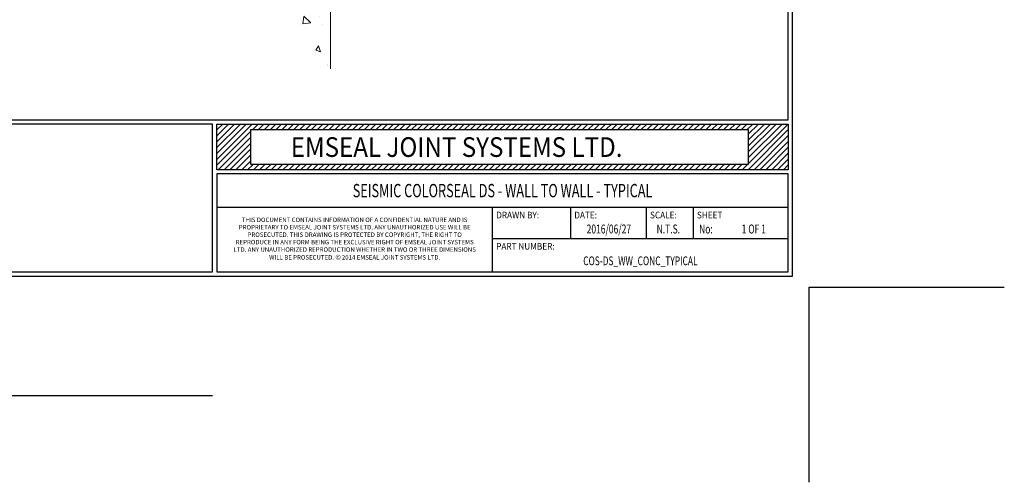
# Model space of a CAD drawing. Extents: x -2 to 2303, y -2 to 568.
import ezdxf
from ezdxf.enums import TextEntityAlignment as Align

# ---------------------------------------------------------------- set-up
doc = ezdxf.new("R2010")
doc.units = 0
doc.header["$LTSCALE"] = 3
doc.header["$MEASUREMENT"] = 0
doc.linetypes.add('PHANTOMX2', pattern=[5, 2.5, -0.5, 0.5, -0.5, 0.5, -0.5])
doc.layers.get('0').update_dxf_attribs({"linetype": 'CONTINUOUS'})
doc.layers.get('DEFPOINTS').update_dxf_attribs({"linetype": 'CONTINUOUS'})
for name, color, linetype, lineweight in [('CONCRETE - H', 130, 'CONTINUOUS', 15), ('CONCRETE - L', 132, 'PHANTOMX2', 20), ('TBLOCK-T1', 7, 'CONTINUOUS', 15), ('TBLOCK-T2', 7, 'CONTINUOUS', 18), ('TBLOCK-T3', 241, 'CONTINUOUS', 20), ('TBLOCK-T5', 111, 'CONTINUOUS', 30)]:
    doc.layers.add(name, color=color, linetype=linetype, lineweight=lineweight)
doc.styles.add('ROMANC', font='ROMANC.shx', dxfattribs={"width": 0.7, "height": 3.2})
doc.styles.add('ROMANS', font='romans', dxfattribs={"width": 0.9})
doc.styles.add('ROMANT', font='ROMANT.shx', dxfattribs={"width": 0.9, "height": 6.3})

# ---------------------------------------------------------------- blocks, each defined once
blk = doc.blocks.new('*X3')
at = {"color": 0}
for p, q in [((136.2953634486256, 33.05777339538972), (144.7934555909235, 41.55586553768754)), ((136.2953634486256, 34.47198695776281), (143.3792420285504, 41.55586553768754)), ((136.2953634486256, 35.8862005201359), (141.9650284661773, 41.55586553768754)), ((136.2953634486256, 37.300414082509), (140.5508149038042, 41.55586553768754)), ((136.2953634486256, 38.71462764488209), (139.1366013414311, 41.55586553768754)), ((136.2953634486256, 40.12884120725519), (137.722387779058, 41.55586553768754)), ((136.2953634486256, 41.54305476962828), (136.3081742166849, 41.55586553768754)), ((144.9076691532966, 40.25586553768755), (146.2076691532966, 41.55586553768754)), ((146.3218827156697, 40.25586553768755), (147.6218827156696, 41.55586553768754)), ((147.7360962780428, 40.25586553768755), (149.0360962780427, 41.55586553768754)), ((149.1503098404159, 40.25586553768755), (150.4503098404159, 41.55586553768754)), ((150.564523402789, 40.25586553768755), (151.8645234027889, 41.55586553768754)), ((151.9787369651621, 40.25586553768755), (153.278736965162, 41.55586553768754)), ((153.3929505275352, 40.25586553768755), (154.6929505275351, 41.55586553768754)), ((154.8071640899082, 40.25586553768755), (156.1071640899082, 41.55586553768754)), ((156.2213776522813, 40.25586553768755), (157.5213776522813, 41.55586553768754)), ((157.6355912146545, 40.25586553768755), (158.9355912146544, 41.55586553768754)), ((159.0498047770275, 40.25586553768755), (160.3498047770275, 41.55586553768754)), ((160.4640183394006, 40.25586553768755), (161.7640183394006, 41.55586553768754)), ((161.8782319017737, 40.25586553768755), (163.1782319017737, 41.55586553768754)), ((163.2924454641468, 40.25586553768755), (164.5924454641468, 41.55586553768754)), ((164.7066590265199, 40.25586553768755), (166.0066590265199, 41.55586553768754)), ((166.120872588893, 40.25586553768755), (167.420872588893, 41.55586553768754)), ((167.5350861512661, 40.25586553768755), (168.8350861512661, 41.55586553768754)), ((168.9492997136392, 40.25586553768755), (170.2492997136392, 41.55586553768754)), ((170.3635132760123, 40.25586553768755), (171.6635132760123, 41.55586553768754)), ((171.7777268383854, 40.25586553768755), (173.0777268383854, 41.55586553768754)), ((173.1919404007585, 40.25586553768755), (174.4919404007585, 41.55586553768754)), ((174.6061539631316, 40.25586553768755), (175.9061539631315, 41.55586553768754)), ((176.0203675255047, 40.25586553768755), (177.3203675255047, 41.55586553768754)), ((177.4345810878778, 40.25586553768755), (178.7345810878778, 41.55586553768754)), ((178.8487946502509, 40.25586553768755), (180.1487946502508, 41.55586553768754)), ((180.263008212624, 40.25586553768755), (181.5630082126239, 41.55586553768754)), ((181.6772217749971, 40.25586553768755), (182.977221774997, 41.55586553768754)), ((183.0914353373702, 40.25586553768755), (184.3914353373701, 41.55586553768754)), ((184.5056488997432, 40.25586553768755), (185.8056488997432, 41.55586553768754)), ((185.9198624621164, 40.25586553768755), (187.2198624621163, 41.55586553768754)), ((187.3340760244894, 40.25586553768755), (188.6340760244894, 41.55586553768754)), ((188.7482895868625, 40.25586553768755), (190.0482895868625, 41.55586553768754)), ((190.1625031492356, 40.25586553768755), (191.4625031492356, 41.55586553768754)), ((191.5767167116087, 40.25586553768755), (192.8767167116087, 41.55586553768754)), ((192.9909302739818, 40.25586553768755), (194.2909302739818, 41.55586553768754)), ((194.4051438363549, 40.25586553768755), (195.7051438363549, 41.55586553768754)), ((195.819357398728, 40.25586553768755), (197.119357398728, 41.55586553768754)), ((197.2335709611011, 40.25586553768755), (198.5335709611011, 41.55586553768754)), ((198.6477845234742, 40.25586553768755), (199.9477845234742, 41.55586553768754)), ((200.0619980858473, 40.25586553768755), (201.3619980858473, 41.55586553768754)), ((201.4762116482204, 40.25586553768755), (202.7762116482204, 41.55586553768754)), ((202.8904252105935, 40.25586553768755), (204.1904252105934, 41.55586553768754)), ((204.3046387729666, 40.25586553768755), (205.6046387729666, 41.55586553768754)), ((205.7188523353397, 40.25586553768755), (207.0188523353397, 41.55586553768754)), ((207.1330658977128, 40.25586553768755), (208.4330658977127, 41.55586553768754)), ((208.5472794600859, 40.25586553768755), (209.8472794600858, 41.55586553768754)), ((209.961493022459, 40.25586553768755), (211.2614930224589, 41.55586553768754)), ((211.375706584832, 40.25586553768755), (212.675706584832, 41.55586553768754)), ((212.7899201472052, 40.25586553768755), (214.0899201472051, 41.55586553768754)), ((214.2041337095782, 40.25586553768755), (215.5041337095782, 41.55586553768754)), ((215.6183472719513, 40.25586553768755), (216.9183472719513, 41.55586553768754)), ((217.0325608343244, 40.25586553768755), (218.3325608343244, 41.55586553768754)), ((218.4467743966975, 40.25586553768755), (219.7467743966975, 41.55586553768754)), ((219.8609879590706, 40.25586553768755), (221.1609879590706, 41.55586553768754)), ((221.2752015214437, 40.25586553768755), (222.5752015214437, 41.55586553768754)), ((222.6894150838168, 40.25586553768755), (223.9894150838168, 41.55586553768754)), ((224.1036286461899, 40.25586553768755), (225.4036286461899, 41.55586553768754)), ((225.517842208563, 40.25586553768755), (226.817842208563, 41.55586553768754)), ((226.9320557709361, 40.25586553768755), (228.2320557709361, 41.55586553768754)), ((228.3462693333092, 40.25586553768755), (229.6462693333091, 41.55586553768754)), ((229.7604828956823, 40.25586553768755), (231.0604828956822, 41.55586553768754)), ((231.1746964580554, 40.25586553768755), (232.4746964580553, 41.55586553768754)), ((232.5889100204285, 40.25586553768755), (233.8889100204284, 41.55586553768754)), ((234.0031235828016, 40.25586553768755), (235.3031235828015, 41.55586553768754)), ((235.4173371451747, 40.25586553768755), (236.7173371451746, 41.55586553768754)), ((236.8315507075478, 40.25586553768755), (238.1315507075477, 41.55586553768754)), ((238.2457642699209, 40.25586553768755), (239.5457642699208, 41.55586553768754)), ((239.6599778322939, 40.25586553768755), (240.9599778322939, 41.55586553768754)), ((241.0741913946671, 40.25586553768755), (242.374191394667, 41.55586553768754)), ((242.4884049570401, 40.25586553768755), (243.7884049570401, 41.55586553768754)), ((243.9026185194132, 40.25586553768755), (245.2026185194132, 41.55586553768754)), ((245.3168320817863, 40.25586553768755), (246.6168320817863, 41.55586553768754)), ((246.7310456441594, 40.25586553768755), (248.0310456441594, 41.55586553768754)), ((248.1452592065325, 40.25586553768755), (249.4452592065325, 41.55586553768754)), ((249.5594727689056, 40.25586553768755), (250.8594727689056, 41.55586553768754)), ((250.9736863312787, 40.25586553768755), (252.2736863312787, 41.55586553768754)), ((252.3878998936518, 40.25586553768755), (253.6878998936518, 41.55586553768754)), ((253.8021134560249, 40.25586553768755), (255.1021134560249, 41.55586553768754)), ((255.216327018398, 40.25586553768755), (256.5163270183979, 41.55586553768754)), ((256.6305405807711, 40.25586553768755), (257.930540580771, 41.55586553768754)), ((258.0447541431442, 40.25586553768755), (259.3447541431441, 41.55586553768754)), ((259.4589677055173, 40.25586553768755), (260.7589677055173, 41.55586553768754)), ((260.8731812678904, 40.25586553768755), (262.1731812678904, 41.55586553768754)), ((262.2873948302635, 40.25586553768755), (263.5873948302634, 41.55586553768754)), ((263.7016083926366, 40.25586553768755), (265.0016083926365, 41.55586553768754)), ((263.9011033292482, 30.55586553768754), (273.549053973733, 40.20381618217229)), ((263.935445155562, 39.07548873823986), (266.4158219550096, 41.55586553768754)), ((263.935445155562, 37.66127517586677), (267.8300355173827, 41.55586553768754)), ((263.935445155562, 36.24706161349368), (269.2442490797558, 41.55586553768754)), ((263.935445155562, 34.83284805112058), (270.6584626421289, 41.55586553768754)), ((263.935445155562, 33.41863448874749), (272.072676204502, 41.55586553768754)), ((263.935445155562, 32.00442092637439), (273.4868897668751, 41.55586553768754)), ((136.2953634486256, 31.64355983301662), (144.4715026502618, 39.81969903465279)), ((136.6218827156696, 30.55586553768754), (144.4715026502618, 38.40548547227969)), ((265.3153168916213, 30.55586553768754), (273.549053973733, 38.7896026197992)), ((138.0360962780427, 30.55586553768754), (144.4715026502618, 36.99127190990659)), ((139.4503098404159, 30.55586553768754), (144.4715026502618, 35.5770583475335)), ((266.7295304539944, 30.55586553768754), (273.549053973733, 37.3753890574261)), ((268.1437440163675, 30.55586553768754), (273.549053973733, 35.96117549505301)), ((140.8645234027889, 30.55586553768754), (144.4715026502618, 34.1628447851604)), ((269.5579575787406, 30.55586553768754), (273.549053973733, 34.54696193267991)), ((270.9721711411137, 30.55586553768754), (273.549053973733, 33.13274837030681)), ((142.278736965162, 30.55586553768754), (144.4715026502618, 32.74863122278731)), ((143.6929505275351, 30.55586553768754), (144.9929505275352, 31.85586553768755)), ((145.1071640899082, 30.55586553768754), (146.4071640899083, 31.85586553768755)), ((146.5213776522813, 30.55586553768754), (147.8213776522813, 31.85586553768755)), ((147.9355912146544, 30.55586553768754), (149.2355912146544, 31.85586553768755)), ((149.3498047770275, 30.55586553768754), (150.6498047770275, 31.85586553768755)), ((150.7640183394006, 30.55586553768754), (152.0640183394006, 31.85586553768755)), ((152.1782319017737, 30.55586553768754), (153.4782319017737, 31.85586553768755)), ((153.5924454641468, 30.55586553768754), (154.8924454641468, 31.85586553768755)), ((155.0066590265199, 30.55586553768754), (156.3066590265199, 31.85586553768755)), ((156.420872588893, 30.55586553768754), (157.720872588893, 31.85586553768755)), ((157.8350861512661, 30.55586553768754), (159.1350861512661, 31.85586553768755)), ((159.2492997136392, 30.55586553768754), (160.5492997136392, 31.85586553768755)), ((160.6635132760123, 30.55586553768754), (161.9635132760123, 31.85586553768755)), ((162.0777268383854, 30.55586553768754), (163.3777268383854, 31.85586553768755)), ((163.4919404007585, 30.55586553768754), (164.7919404007585, 31.85586553768755)), ((164.9061539631315, 30.55586553768754), (166.2061539631316, 31.85586553768755)), ((166.3203675255047, 30.55586553768754), (167.6203675255047, 31.85586553768755)), ((167.7345810878778, 30.55586553768754), (169.0345810878778, 31.85586553768755)), ((169.1487946502508, 30.55586553768754), (170.4487946502509, 31.85586553768755)), ((170.5630082126239, 30.55586553768754), (171.863008212624, 31.85586553768755)), ((171.977221774997, 30.55586553768754), (173.2772217749971, 31.85586553768755)), ((173.3914353373701, 30.55586553768754), (174.6914353373702, 31.85586553768755)), ((174.8056488997432, 30.55586553768754), (176.1056488997432, 31.85586553768755)), ((176.2198624621163, 30.55586553768754), (177.5198624621164, 31.85586553768755)), ((177.6340760244894, 30.55586553768754), (178.9340760244894, 31.85586553768755)), ((179.0482895868625, 30.55586553768754), (180.3482895868625, 31.85586553768755)), ((180.4625031492356, 30.55586553768754), (181.7625031492356, 31.85586553768755)), ((181.8767167116087, 30.55586553768754), (183.1767167116087, 31.85586553768755)), ((183.2909302739818, 30.55586553768754), (184.5909302739818, 31.85586553768755)), ((184.7051438363549, 30.55586553768754), (186.0051438363549, 31.85586553768755)), ((186.119357398728, 30.55586553768754), (187.419357398728, 31.85586553768755)), ((187.5335709611011, 30.55586553768754), (188.8335709611011, 31.85586553768755)), ((188.9477845234742, 30.55586553768754), (190.2477845234742, 31.85586553768755)), ((190.3619980858473, 30.55586553768754), (191.6619980858473, 31.85586553768755)), ((191.7762116482204, 30.55586553768754), (193.0762116482204, 31.85586553768755)), ((193.1904252105934, 30.55586553768754), (194.4904252105935, 31.85586553768755)), ((194.6046387729666, 30.55586553768754), (195.9046387729666, 31.85586553768755)), ((196.0188523353397, 30.55586553768754), (197.3188523353397, 31.85586553768755)), ((197.4330658977127, 30.55586553768754), (198.7330658977128, 31.85586553768755)), ((198.8472794600858, 30.55586553768754), (200.1472794600859, 31.85586553768755)), ((200.2614930224589, 30.55586553768754), (201.561493022459, 31.85586553768755)), ((201.675706584832, 30.55586553768754), (202.975706584832, 31.85586553768755)), ((203.0899201472051, 30.55586553768754), (204.3899201472051, 31.85586553768755)), ((204.5041337095782, 30.55586553768754), (205.8041337095782, 31.85586553768755)), ((205.9183472719513, 30.55586553768754), (207.2183472719513, 31.85586553768755)), ((207.3325608343244, 30.55586553768754), (208.6325608343244, 31.85586553768755)), ((208.7467743966975, 30.55586553768754), (210.0467743966975, 31.85586553768755)), ((210.1609879590706, 30.55586553768754), (211.4609879590706, 31.85586553768755)), ((211.5752015214437, 30.55586553768754), (212.8752015214437, 31.85586553768755)), ((212.9894150838168, 30.55586553768754), (214.2894150838168, 31.85586553768755)), ((214.4036286461899, 30.55586553768754), (215.7036286461899, 31.85586553768755)), ((215.817842208563, 30.55586553768754), (217.117842208563, 31.85586553768755)), ((217.2320557709361, 30.55586553768754), (218.5320557709361, 31.85586553768755)), ((218.6462693333091, 30.55586553768754), (219.9462693333092, 31.85586553768755)), ((220.0604828956822, 30.55586553768754), (221.3604828956823, 31.85586553768755)), ((221.4746964580553, 30.55586553768754), (222.7746964580554, 31.85586553768755)), ((222.8889100204284, 30.55586553768754), (224.1889100204285, 31.85586553768755)), ((224.3031235828015, 30.55586553768754), (225.6031235828016, 31.85586553768755)), ((225.7173371451746, 30.55586553768754), (227.0173371451747, 31.85586553768755)), ((227.1315507075477, 30.55586553768754), (228.4315507075478, 31.85586553768755)), ((228.5457642699208, 30.55586553768754), (229.8457642699209, 31.85586553768755)), ((229.9599778322939, 30.55586553768754), (231.2599778322939, 31.85586553768755)), ((231.374191394667, 30.55586553768754), (232.674191394667, 31.85586553768755)), ((232.7884049570401, 30.55586553768754), (234.0884049570401, 31.85586553768755)), ((234.2026185194132, 30.55586553768754), (235.5026185194132, 31.85586553768755)), ((235.6168320817863, 30.55586553768754), (236.9168320817863, 31.85586553768755)), ((237.0310456441594, 30.55586553768754), (238.3310456441594, 31.85586553768755)), ((238.4452592065325, 30.55586553768754), (239.7452592065325, 31.85586553768755)), ((239.8594727689056, 30.55586553768754), (241.1594727689056, 31.85586553768755)), ((241.2736863312787, 30.55586553768754), (242.5736863312787, 31.85586553768755)), ((242.6878998936518, 30.55586553768754), (243.9878998936518, 31.85586553768755)), ((244.1021134560249, 30.55586553768754), (245.4021134560249, 31.85586553768755)), ((245.516327018398, 30.55586553768754), (246.816327018398, 31.85586553768755)), ((246.930540580771, 30.55586553768754), (248.2305405807711, 31.85586553768755)), ((248.3447541431441, 30.55586553768754), (249.6447541431442, 31.85586553768755)), ((249.7589677055173, 30.55586553768754), (251.0589677055173, 31.85586553768755)), ((251.1731812678903, 30.55586553768754), (252.4731812678904, 31.85586553768755)), ((252.5873948302634, 30.55586553768754), (253.8873948302635, 31.85586553768755)), ((254.0016083926365, 30.55586553768754), (255.3016083926366, 31.85586553768755)), ((255.4158219550096, 30.55586553768754), (256.7158219550097, 31.85586553768755)), ((256.8300355173827, 30.55586553768754), (258.1300355173827, 31.85586553768755)), ((258.2442490797558, 30.55586553768754), (259.5442490797558, 31.85586553768755)), ((259.6584626421289, 30.55586553768754), (260.9584626421289, 31.85586553768755)), ((261.072676204502, 30.55586553768754), (262.3726762045021, 31.85586553768755)), ((262.4868897668751, 30.55586553768754), (263.7868897668752, 31.85586553768755)), ((272.3863847034868, 30.55586553768754), (273.549053973733, 31.71853480793372))]:
    blk.add_line(p, q, dxfattribs=at)

msp = doc.modelspace()

# ---------------------------------------------------------------- hatches: boundary and pattern name
at = {"layer": 'CONCRETE - H'}
h = msp.add_hatch(dxfattribs=at)
h.set_pattern_fill('AR-CONC', color=256, scale=0.075, angle=-90.00000000000001)
h.set_pattern_definition([(320, (758.9508114740877, -5592.640937613659), (-0.04706410123694641, -0.5379451369505651), [0.05624999999999999, -0.61875]), (265, (758.9508114740877, -5592.640937613659), (0.5641441002750088, 0.1040635002097499), [0.045, -0.4949999999999999]), (10.45144445999999, (758.9468894660877, -5592.685766374409), (0.5170799932264719, -0.433881635045334), [0.04780514399999999, -0.5258565839999999]), (316.1842, (759.1008114740877, -5592.640937613659), (-0.1241394605948075, -0.8004309980036792), [0.08437499999999999, -0.928125]), (6.635635489999989, (759.0904664938377, -5592.707640172409), (0.7305889505809127, -0.7009964592556713), [0.0717077565, -0.7887853199999998]), (261.18416399, (759.1008114740877, -5592.640937613659), (0.7305889502024925, -0.70099645879108), [0.0675, -0.7425000007499999]), (291, (759.0633114740876, -5592.715937613659), (-0.3019641679990042, -0.4476802890888462), [0.05624999999999999, -0.61875]), (236, (759.0633114740876, -5592.715937613659), (0.5438625337851397, -0.1824864989411864), [0.045, -0.4949999999999999]), (341.4514447399999, (759.0381477935877, -5592.753244304159), (0.2418983646047652, -0.6301667825474783), [0.0478051425, -0.5258565839999999]), (307.5, (758.9508114740877, -5592.640937613659), (0.2496703903734836, -0.00911989148796804), [0, -0.4889999999999999, 0, -0.5025, 0, -0.496875]), (277.5, (758.9508114740877, -5592.640937613659), (0.2958087839117701, -0.1973021530816115), [0, -0.2865, 0, -0.47775, 0, -0.189375]), (237.5, (758.9508114740877, -5592.473687613659), (-0.01691615380078488, -0.4003668271293068), [0, -0.1875, 0, -0.585, 0, -0.77625]), (227.5, (758.9508114740877, -5592.398687613659), (0.07507873674923822, -0.4373896270067897), [0, -0.2437499999999998, 0, -0.3884999999999996, 0, -0.5512499999999991])])
edge = h.paths.add_edge_path()
edge.add_spline(control_points=[(3.586656072589562, 3.536130013368165), (3.586827240263688, 3.363436627058036), (4.179793522636146, 3.184331489823307), (5.50032045109208, 3.339945288858871), (5.986174752678494, 2.848205616522137), (6.247833794169878, 1.97289207187896), (6.39261787286307, 1.989792600785222)], knot_values=[0, 0, 0, 0, 0.4715493398967796, 2.217942023735229, 3.078205716843545, 3.491263067996911, 3.491263067996911, 3.491263067996911, 3.491263067996911], degree=3, periodic=0)
edge.add_line((6.39261787286307, 1.989792600785222), (6.39261787286307, 3.411130013368165))
edge.add_arc((6.26761787286307, 3.411130013368165), 0.125, 0, 90)
edge.add_line((6.26761787286307, 3.536130013368165), (5.51761787286307, 3.536130013368165))
edge.add_line((5.51761787286307, 3.536130013368165), (4.767617872877622, 3.536130013368165))
edge.add_line((4.767617872877622, 3.536130013368165), (4.01761787286307, 3.536130013368165))
edge.add_line((4.01761787286307, 3.536130013368165), (3.586656072589562, 3.536130013368165))

# ---------------------------------------------------------------- linework, layer by layer
at = {"layer": 'CONCRETE - L'}
msp.add_line((6.39261787286307, 1.989792600785222), (6.39261787286307, 3.411130013368165), dxfattribs=at)
at = {"layer": 'DEFPOINTS'}
for p, q in [((10.75, -1.776440037772772), (10.75, 0)), ((10.75, 0), (12.52644003777095, 0))]:
    msp.add_line(p, q, dxfattribs=at)
at = {"layer": 'TBLOCK-T5'}
for p, q in [((10.59773371104529, 0.1015108593001059), (10.59773371104529, 7.958451369215254)), ((5.356835948783555, 0.7281173024712189), (10.55982587840845, 0.7281173024712189)), ((7.866421023849398, 0.1394186919405911), (7.866421023849398, 0.7281173024712189)), ((8.57740210758493, 0.7281173024712189), (8.57740210758493, 0.4438085576730373)), ((9.266996848760755, 0.7281173024712189), (9.266996848760755, 0.4438085576730373)), ((9.693887261055352, 0.7281173024712189), (9.693887261055352, 0.4438085576730373)), ((7.866421023849398, 0.4438085576730373), (10.55982587840845, 0.4438085576730373)), ((0.1522662889547064, 0.1015108593001059), (10.59773371104529, 0.1015108593001059)), ((0.1901741215915536, -0.9851461223643128), (5.318928116146708, -0.9851461223643128))]:
    msp.add_line(p, q, dxfattribs=at)
for points in [[(10.55982587840845, 1.524181787906855), (10.55982587840845, 7.920543536576588), (0.1901741215915536, 7.920543536576588), (0.1901741215915536, 1.524181787906855)], [(5.318928116146708, 0.1394186919387721), (5.318928116146708, 1.48627395526637), (0.1901741215915536, 1.48627395526637), (0.1901741215915536, 0.1394186919387721)], [(10.55982587840845, 1.069287796228309), (5.356835948783555, 1.069287796228309), (5.356835948783555, 1.48627395526637), (10.55982587840845, 1.48627395526637)], [(10.19539480426465, 1.118567978663123), (5.66677566528233, 1.118567978663123), (5.66677566528233, 1.436993772833375), (10.19539480426465, 1.436993772833375)], [(10.55982587840845, 1.031379963587824), (5.356835948783555, 1.031379963587824), (5.356835948783555, 0.1394186919387721), (10.55982587840845, 0.1394186919387721)]]:
    msp.add_lwpolyline(points, close=True, dxfattribs=at)

# ---------------------------------------------------------------- block references
at = {"layer": 'TBLOCK-T5', "xscale": 0.03790783263980302, "yscale": 0.03790783263980302, "zscale": 0.03790783263980302}
msp.add_blockref('*X3', (0.1901741215915536, -0.0890188407356618), dxfattribs=at)

# ---------------------------------------------------------------- texts
at = {"layer": 'TBLOCK-T1', "insert": (6.612195509909212, 0.4428817885768694), "char_height": 0.04060434372049103, "width": 2.263544878407499, "attachment_point": 5, "style": 'ROMANS'}
msp.add_mtext('THIS DOCUMENT CONTAINS INFORMATION OF A CONFIDENTIAL NATURE AND IS PROPRIETARY TO EMSEAL JOINT SYSTEMS LTD. ANY UNAUTHORIZED USE WILL BE PROSECUTED. THIS DRAWING IS PROTECTED BY COPYRIGHT, THE RIGHT TO REPRODUCE IN ANY FORM BEING THE EXCLUSIVE RIGHT OF EMSEAL JOINT SYSTEMS LTD. ANY UNAUTHORIZED REPRODUCTION WHETHER IN TWO OR THREE DIMENSIONS WILL BE PROSECUTED. {\\fArial|b0|i0|c0|p34;\\H1.0833x;©\\fMS Shell Dlg 2|b0|i0|c0|p0;\\H0.65385x; \\Fromans|c0;\\H1.4118x;2014 EMSEAL JOINT SYSTEMS LTD.}', dxfattribs=at)
at = {"layer": 'TBLOCK-T2', "style": 'ROMANS', "width": 0.9}
for s, p in [('DRAWN BY:', (7.900590109522454, 0.6266208182878472)), ('DATE:', (8.611571193265263, 0.6266208182878472)), ('SCALE:', (9.301165934433811, 0.6266208182878472)), ('SHEET ', (9.728056346735684, 0.6266208182878472)), ('PART NUMBER:', (7.900590109522454, 0.3423120734896656))]:
    msp.add_text(s, height=0.06090651558073654, dxfattribs=at).set_placement(p)
at = {"layer": 'TBLOCK-T3', "style": 'ROMANC', "width": 0.7}
for s, height, p in [('SEISMIC COLORSEAL DS - WALL TO WALL - TYPICAL', 0.1213050644474161, (7.958330913599639, 0.8797486330295214)), ('COS-DS_WW_CONC_TYPICAL', 0.08, (9.213123451125284, 0.2403563337047672))]:
    msp.add_text(s, height=height, dxfattribs=at).set_placement(p, align=Align.MIDDLE_CENTER)
for s, p in [('2016/06/27', (8.926146386002074, 0.4895897834758216)), ('1 OF 1', (10.24596780131833, 0.4895897834758216))]:
    msp.add_text(s, height=0.08120868744098206, dxfattribs=at).set_placement(p, align=Align.CENTER)
for s, p in [('N.T.S.', (9.360974287861609, 0.4895897834758216)), ('No:', (9.74753651208448, 0.4895897834758216))]:
    msp.add_text(s, height=0.08120868744098206, dxfattribs=at).set_placement(p)
at = {"layer": 'TBLOCK-T5', "style": 'ROMANT', "width": 0.9}
msp.add_text('EMSEAL JOINT SYSTEMS LTD.', height=0.1791145092231378, dxfattribs=at).set_placement((6.030541082771379, 1.186670362800214))

doc.saveas('drawing.dxf')
